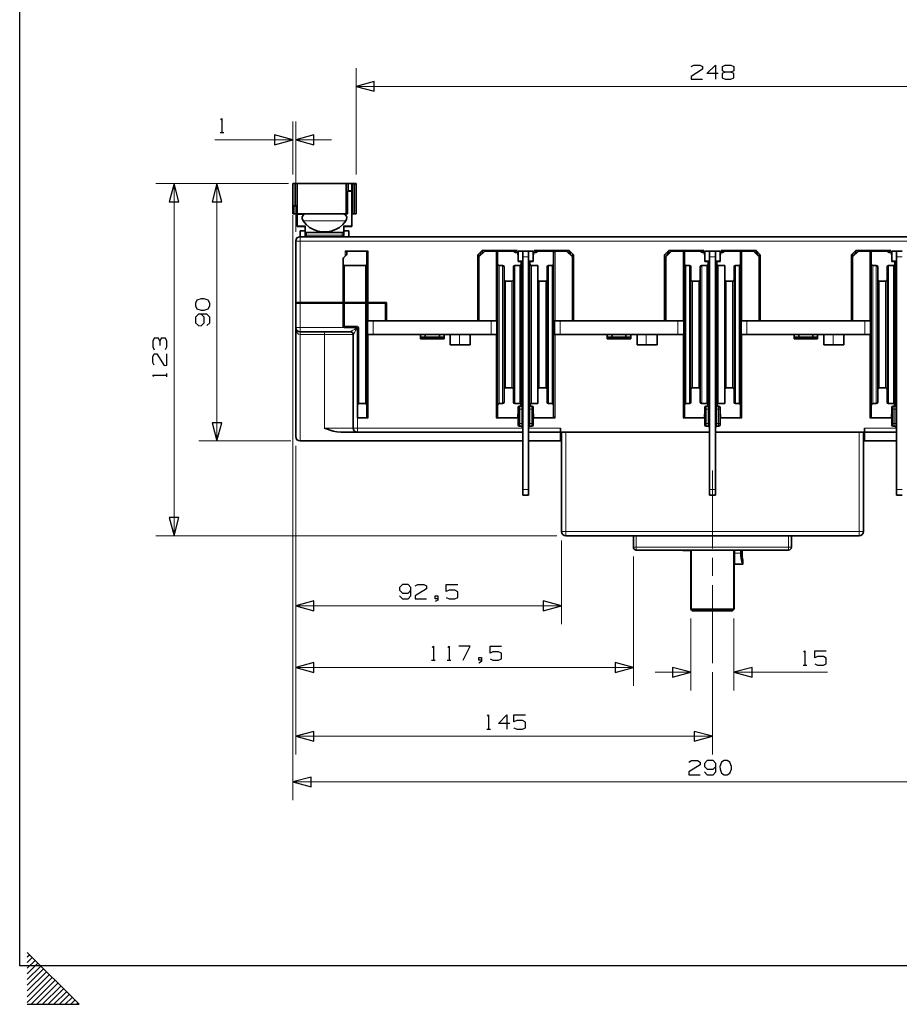
# Model space of a CAD drawing. Units: inches. Extents: x -4 to 1565, y 0 to 1213.
# Drawn here: x -4 to 430, y 0 to 486 of the extents above; entities that cross this region are included whole.
import ezdxf

# ---------------------------------------------------------------- set-up
doc = ezdxf.new("R2010")
doc.units = ezdxf.units.IN
doc.header["$MEASUREMENT"] = 0
doc.layers.add('Calque 1', color=7, linetype='Continuous')

msp = doc.modelspace()

# ---------------------------------------------------------------- linework, layer by layer
msp.add_lwpolyline([(-3.74, 1213.25), (1564.65, 1213.25), (1564.65, 18.98), (-3.74, 18.98)], close=True)
at = {"layer": 'Calque 1', "color": 7, "lineweight": 9}
for points in [[(162.12, 409.44), (162.12, 461.86)], [(162.12, 452.86), (513.61, 452.86)], [(130.94, 409.44), (130.94, 435.52)], [(132.35, 381.09), (132.35, 435.52)], [(130.94, 426.52), (92.46, 426.52)], [(132.35, 426.52), (150, 426.52)], [(128.75, 404.94), (63.38, 404.94)], [(72.38, 404.94), (72.38, 231.17)], [(128.75, 404.94), (84.53, 404.94)], [(93.53, 404.94), (93.53, 277.95)], [(132.15, 404.94), (132.15, 393.88)], [(133.05, 393.88), (133.05, 404.94)], [(133.25, 404.94), (133.25, 393.88)], [(159.79, 401.39), (159.79, 404.94)], [(160.06, 404.52), (159.99, 404.52)], [(160.7, 404.81), (160.7, 390.06)], [(161.41, 390.06), (161.41, 404.81)], [(159.99, 400.98), (157.87, 400.98)], [(131.65, 393.88), (131.65, 390.06)], [(130.94, 389.38), (130.94, 100.7)], [(136.45, 389.64), (133.06, 389.64)], [(133.06, 384.09), (137.03, 384.09)], [(157.04, 386.51), (155.25, 386.51), (153.06, 386.51), (150.57, 386.51), (147.9, 386.51), (145.16, 386.51), (142.48, 386.51), (139.99, 386.51), (137.8, 386.51), (136.02, 386.51)], [(156.02, 384.09), (159.99, 384.09)], [(137.03, 379.43), (137.24, 379.43), (137.74, 379.43)], [(137.74, 380.84), (137.74, 379.43)], [(137.74, 378.72), (137.74, 378.93), (137.74, 379.43)], [(137.74, 379.43), (155.31, 379.43)], [(155.31, 379.43), (155.31, 380.84)], [(155.31, 379.43), (155.82, 379.43), (156.02, 379.43)], [(155.31, 379.43), (155.31, 378.93), (155.31, 378.72)], [(134.48, 376.59), (133.42, 376.59), (132.64, 376.59), (132.35, 376.59)], [(134.48, 376.59), (134.48, 377.66), (134.48, 378.43), (134.48, 378.72)], [(134.48, 346.26), (134.48, 376.59)], [(134.48, 376.59), (541.25, 376.59)], [(156.8, 371.63), (156.8, 369.15)], [(168.14, 346.26), (168.14, 371.63)], [(222.85, 370.5), (222.85, 368.94)], [(223.56, 369.65), (223.56, 371.21)], [(231.21, 371.63), (231.21, 337.19)], [(235.46, 371.63), (235.46, 371.92)], [(240.07, 371.92), (240.07, 371.63)], [(241.49, 370.92), (241.49, 371.92)], [(249.99, 371.92), (249.99, 370.92)], [(251.41, 371.63), (251.41, 371.92)], [(256.02, 371.92), (256.02, 371.63)], [(260.27, 337.19), (260.27, 371.63)], [(267.92, 371.21), (267.92, 369.65)], [(268.63, 368.94), (268.63, 370.5)], [(314.98, 370.5), (314.98, 368.94)], [(315.69, 369.65), (315.69, 371.21)], [(323.34, 371.63), (323.34, 337.19)], [(327.59, 371.63), (327.59, 371.92)], [(332.2, 371.92), (332.2, 371.63)], [(333.61, 370.92), (333.61, 371.92)], [(342.12, 371.92), (342.12, 370.92)], [(343.54, 371.63), (343.54, 371.92)], [(348.14, 371.92), (348.14, 371.63)], [(352.39, 337.19), (352.39, 371.63)], [(360.05, 371.21), (360.05, 369.65)], [(360.76, 368.94), (360.76, 370.5)], [(407.1, 370.5), (407.1, 368.94)], [(407.81, 369.65), (407.81, 371.21)], [(415.46, 371.63), (415.46, 337.19)], [(419.72, 371.63), (419.72, 371.92)], [(424.32, 371.92), (424.32, 371.63)], [(425.74, 370.92), (425.74, 371.92)], [(156.45, 346.26), (156.45, 364.54)], [(166.73, 364.54), (166.73, 346.26)], [(232.63, 296.37), (232.63, 364.54)], [(234.4, 364.54), (234.4, 296.37)], [(240.42, 296.37), (240.42, 364.54)], [(241.98, 366.89), (244.32, 366.89)], [(242.91, 364.54), (242.91, 296.37)], [(244.12, 366.53), (244.12, 297.84)], [(247.16, 368.8), (244.32, 368.8)], [(249.5, 366.89), (247.16, 366.89)], [(247.37, 366.53), (247.37, 297.84)], [(248.58, 296.37), (248.58, 364.54)], [(257.08, 296.37), (257.08, 364.54)], [(258.85, 364.54), (258.85, 296.37)], [(324.76, 296.37), (324.76, 364.54)], [(326.53, 364.54), (326.53, 296.37)], [(332.55, 296.37), (332.55, 364.54)], [(334.11, 366.89), (336.45, 366.89)], [(335.03, 364.54), (335.03, 296.37)], [(336.24, 366.53), (336.24, 297.84)], [(339.28, 368.8), (336.45, 368.8)], [(341.62, 366.89), (339.28, 366.89)], [(339.49, 366.53), (339.49, 297.84)], [(340.7, 296.37), (340.7, 364.54)], [(349.21, 296.37), (349.21, 364.54)], [(350.98, 364.54), (350.98, 296.37)], [(416.88, 296.37), (416.88, 364.54)], [(418.65, 364.54), (418.65, 296.37)], [(424.68, 296.37), (424.68, 364.54)], [(426.24, 366.89), (428.58, 366.89)], [(427.16, 364.54), (427.16, 296.37)], [(428.37, 366.53), (428.37, 297.84)], [(431.41, 368.8), (428.58, 368.8)], [(235.82, 304.17), (235.82, 356.75)], [(239.01, 356.75), (239.01, 304.17)], [(252.47, 304.17), (252.47, 356.75)], [(255.66, 356.75), (255.66, 304.17)], [(327.94, 304.17), (327.94, 356.75)], [(331.13, 356.75), (331.13, 304.17)], [(344.6, 304.17), (344.6, 356.75)], [(347.79, 356.75), (347.79, 304.17)], [(420.07, 304.17), (420.07, 356.75)], [(423.26, 356.75), (423.26, 304.17)], [(134.48, 345.98), (134.48, 333.93)], [(156.45, 345.98), (156.45, 334.64)], [(166.73, 296.37), (166.73, 345.98)], [(167.79, 346.26), (167.79, 345.98)], [(168.14, 345.98), (168.14, 337.19)], [(175.8, 345.98), (175.8, 346.26)], [(176.5, 346.26), (176.5, 345.98)], [(170.62, 330.39), (170.62, 337.19)], [(228.73, 330.39), (228.73, 337.19)], [(262.75, 330.39), (262.75, 337.19)], [(320.86, 330.39), (320.86, 337.19)], [(354.87, 330.39), (354.87, 337.19)], [(412.98, 330.39), (412.98, 337.19)], [(134.48, 330.39), (133.67, 330.66), (132.98, 331.42), (132.52, 332.58), (132.35, 333.93)], [(132.35, 333.93), (132.64, 333.93), (133.42, 333.93), (134.48, 333.93)], [(134.48, 333.93), (156.45, 333.93)], [(134.48, 331.8), (134.48, 332.09), (134.48, 332.87), (134.48, 333.93)], [(134.48, 330.39), (134.48, 331.39), (134.48, 331.8)], [(134.48, 330.39), (134.48, 277.95)], [(146.53, 330.39), (134.48, 330.39)], [(146.53, 330.39), (146.53, 331.39), (146.53, 331.8)], [(146.53, 330.39), (146.53, 284.33)], [(160.7, 330.39), (160.35, 330.39), (159.3, 330.39), (157.61, 330.39), (155.37, 330.39), (152.68, 330.39), (149.68, 330.39), (146.53, 330.39)], [(155.74, 334.64), (155.95, 334.64), (156.45, 334.64)], [(156.45, 333.93), (156.45, 334.14), (156.45, 334.64)], [(156.45, 334.64), (162.12, 334.64)], [(159.28, 331.8), (159.53, 331.95), (160.23, 332.37), (161.29, 333.01), (162.56, 333.77)], [(162.67, 333.67), (161.9, 332.39), (161.27, 331.33), (160.85, 330.63), (160.7, 330.39)], [(162.12, 333.93), (162.12, 334.14), (162.12, 334.64)], [(162.83, 333.22), (163.04, 333.22), (163.54, 333.22)], [(163.54, 333.22), (163.54, 296.37)], [(168.14, 330.39), (168.14, 289.29)], [(213.1, 325.43), (213.1, 330.39)], [(231.21, 330.39), (231.21, 289.29)], [(260.27, 289.29), (260.27, 330.39)], [(305.23, 325.43), (305.23, 330.39)], [(323.34, 330.39), (323.34, 289.29)], [(352.39, 289.29), (352.39, 330.39)], [(397.36, 325.43), (397.36, 330.39)], [(415.46, 330.39), (415.46, 289.29)], [(244.12, 297.84), (243.61, 297.84)], [(243.61, 297.22), (244.11, 297.22)], [(244.12, 297.84), (244.11, 297.22)], [(244.11, 297.22), (244.27, 297.2), (244.32, 297.16)], [(244.11, 297.22), (244.11, 295.31)], [(244.12, 297.84), (244.27, 297.84), (244.32, 297.84)], [(247.37, 297.84), (247.21, 297.84), (247.16, 297.84)], [(247.37, 297.22), (247.21, 297.2), (247.16, 297.16)], [(247.37, 297.84), (247.37, 297.22)], [(247.37, 297.84), (247.87, 297.84)], [(247.37, 297.22), (247.37, 295.31)], [(247.87, 297.22), (247.37, 297.22)], [(336.24, 297.84), (335.74, 297.84)], [(335.74, 297.22), (336.24, 297.22)], [(336.24, 297.84), (336.4, 297.84), (336.45, 297.84)], [(336.24, 297.84), (336.24, 297.22)], [(336.24, 297.22), (336.4, 297.2), (336.45, 297.16)], [(336.24, 297.22), (336.24, 295.31)], [(339.49, 297.84), (339.34, 297.84), (339.28, 297.84)], [(339.49, 297.22), (339.34, 297.2), (339.28, 297.16)], [(339.49, 297.84), (339.49, 297.22)], [(339.49, 297.84), (339.99, 297.84)], [(339.49, 297.22), (339.49, 295.31)], [(339.99, 297.22), (339.49, 297.22)], [(428.37, 297.84), (427.87, 297.84)], [(427.87, 297.22), (428.37, 297.22)], [(428.37, 297.84), (428.52, 297.84), (428.58, 297.84)], [(428.37, 297.84), (428.37, 297.22)], [(428.37, 297.22), (428.52, 297.2), (428.58, 297.16)], [(428.37, 297.22), (428.37, 295.31)], [(241.98, 293.68), (242.19, 293.68), (242.69, 293.68)], [(242.69, 293.68), (242.69, 294.69), (242.69, 295.1)], [(242.69, 286.6), (242.69, 293.68)], [(242.69, 293.68), (243.61, 293.68)], [(243.61, 295.1), (243.61, 294.69), (243.61, 293.68)], [(243.61, 293.68), (244.12, 293.68), (244.32, 293.68)], [(243.61, 293.68), (243.61, 286.6)], [(247.87, 293.68), (247.37, 293.68), (247.16, 293.68)], [(247.87, 295.1), (247.87, 294.69), (247.87, 293.68)], [(247.87, 293.68), (247.87, 286.6)], [(248.79, 293.68), (247.87, 293.68)], [(248.79, 293.68), (248.79, 294.69), (248.79, 295.1)], [(249.5, 293.68), (249.29, 293.68), (248.79, 293.68)], [(248.79, 286.6), (248.79, 293.68)], [(334.11, 293.68), (334.32, 293.68), (334.82, 293.68)], [(334.82, 293.68), (334.82, 294.69), (334.82, 295.1)], [(334.82, 286.6), (334.82, 293.68)], [(334.82, 293.68), (335.74, 293.68)], [(335.74, 295.1), (335.74, 294.69), (335.74, 293.68)], [(335.74, 293.68), (336.24, 293.68), (336.45, 293.68)], [(335.74, 293.68), (335.74, 286.6)], [(339.99, 293.68), (339.49, 293.68), (339.28, 293.68)], [(339.99, 295.1), (339.99, 294.69), (339.99, 293.68)], [(339.99, 293.68), (339.99, 286.6)], [(340.91, 293.68), (339.99, 293.68)], [(340.91, 293.68), (340.91, 294.69), (340.91, 295.1)], [(341.62, 293.68), (341.42, 293.68), (340.91, 293.68)], [(340.91, 286.6), (340.91, 293.68)], [(426.24, 293.68), (426.44, 293.68), (426.94, 293.68)], [(426.94, 293.68), (426.94, 294.69), (426.94, 295.1)], [(426.94, 286.6), (426.94, 293.68)], [(426.94, 293.68), (427.87, 293.68)], [(427.87, 295.1), (427.87, 294.69), (427.87, 293.68)], [(427.87, 293.68), (428.37, 293.68), (428.58, 293.68)], [(427.87, 293.68), (427.87, 286.6)], [(162.83, 289.29), (162.83, 284.33)], [(146.53, 284.33), (149.68, 284.33), (152.68, 284.33), (155.37, 284.33), (157.61, 284.33), (159.3, 284.33), (160.35, 284.33), (160.7, 284.33)], [(160.7, 284.33), (160.99, 284.33), (161.76, 284.33), (162.83, 284.33)], [(162.83, 282.2), (162.83, 282.48), (162.83, 283.26), (162.83, 284.33)], [(162.83, 284.33), (244.32, 284.33)], [(241.98, 286.6), (242.19, 286.6), (242.69, 286.6)], [(242.69, 285.18), (242.69, 285.59), (242.69, 286.6)], [(243.61, 286.6), (242.69, 286.6)], [(243.61, 286.6), (244.12, 286.6), (244.32, 286.6)], [(243.61, 286.6), (243.61, 285.59), (243.61, 285.18)], [(247.87, 286.6), (247.37, 286.6), (247.16, 286.6)], [(247.16, 284.33), (262.89, 284.33)], [(247.87, 286.6), (247.87, 285.59), (247.87, 285.18)], [(247.87, 286.6), (248.79, 286.6)], [(249.5, 286.6), (249.29, 286.6), (248.79, 286.6)], [(248.79, 285.18), (248.79, 285.59), (248.79, 286.6)], [(265.58, 233.3), (265.58, 282.2)], [(334.11, 286.6), (334.32, 286.6), (334.82, 286.6)], [(334.82, 285.18), (334.82, 285.59), (334.82, 286.6)], [(335.74, 286.6), (334.82, 286.6)], [(335.74, 286.6), (336.24, 286.6), (336.45, 286.6)], [(335.74, 286.6), (335.74, 285.59), (335.74, 285.18)], [(339.99, 286.6), (339.49, 286.6), (339.28, 286.6)], [(339.99, 286.6), (339.99, 285.59), (339.99, 285.18)], [(339.99, 286.6), (340.91, 286.6)], [(341.62, 286.6), (341.42, 286.6), (340.91, 286.6)], [(340.91, 285.18), (340.91, 285.59), (340.91, 286.6)], [(410.15, 282.2), (410.15, 233.3)], [(412.84, 284.33), (428.58, 284.33)], [(426.24, 286.6), (426.44, 286.6), (426.94, 286.6)], [(426.94, 285.18), (426.94, 285.59), (426.94, 286.6)], [(427.87, 286.6), (426.94, 286.6)], [(427.87, 286.6), (428.37, 286.6), (428.58, 286.6)], [(427.87, 286.6), (427.87, 285.59), (427.87, 285.18)], [(129.98, 277.95), (84.53, 277.95)], [(132.35, 275.57), (132.35, 157.19)], [(132.35, 275.57), (132.35, 123.26)], [(132.35, 275.57), (132.35, 187.59)], [(337.87, 263.35), (337.87, 254.35), (337.87, 245.35), (337.87, 224.85)], [(247.16, 254), (244.32, 254)], [(339.28, 254), (336.45, 254)], [(431.41, 254), (428.58, 254)], [(265.58, 233.3), (264.52, 233.3), (263.74, 233.3), (263.46, 233.3)], [(265.58, 233.3), (410.15, 233.3)], [(265.58, 233.3), (265.58, 232.24), (265.58, 231.46), (265.58, 231.17)], [(412.28, 233.3), (411.99, 233.3), (411.21, 233.3), (410.15, 233.3)], [(410.15, 233.3), (410.15, 232.24), (410.15, 231.46), (410.15, 231.17)], [(261.08, 231.17), (63.38, 231.17)], [(263.46, 228.8), (263.46, 187.59)], [(300.31, 231.17), (300.31, 225.51)], [(375.42, 225.51), (375.42, 231.17)], [(300.31, 225.51), (299.31, 225.51), (298.89, 225.51)], [(300.31, 225.51), (375.42, 225.51)], [(300.31, 225.51), (300.31, 224.5), (300.31, 224.09)], [(323.53, 224.09), (323.53, 223.95)], [(348.85, 224.09), (348.85, 222.53)], [(376.84, 225.51), (376.43, 225.51), (375.42, 225.51)], [(375.42, 225.51), (375.42, 224.5), (375.42, 224.09)], [(298.89, 221.01), (298.89, 157.19)], [(337.87, 220.35), (337.87, 211.35)], [(348.5, 222.53), (348.6, 222.53), (348.85, 222.53)], [(348.85, 222.53), (351.85, 222.53)], [(348.85, 222.53), (348.85, 220.47), (348.85, 218.72), (348.85, 217.55), (348.85, 217.14)], [(337.87, 206.85), (337.87, 186.36), (337.87, 177.36), (337.87, 168.36)], [(132.35, 196.59), (263.46, 196.59)], [(327.24, 190.39), (327.24, 154.83)], [(348.43, 190.39), (348.43, 154.83)], [(132.35, 166.19), (298.89, 166.19)], [(327.24, 163.83), (309.6, 163.83)], [(337.87, 163.86), (337.87, 123.26)], [(348.43, 163.83), (394.6, 163.83)], [(132.35, 132.26), (337.87, 132.26)], [(130.94, 109.7), (542.47, 109.7)]]:
    msp.add_lwpolyline(points, dxfattribs=at)
at = {"layer": 'Calque 1', "color": 7, "lineweight": 25}
for points in [[(327.42, 462.71), (328.75, 463.37), (331.61, 463.37), (333.01, 462.71), (333.01, 461.31), (327.35, 457.79), (327.42, 456.39), (333.01, 456.39)], [(340.7, 459.18), (335.11, 459.18), (339.3, 463.37), (339.3, 456.39)], [(344.12, 459.92), (342.8, 460.58), (342.8, 462.71), (344.12, 463.37), (346.99, 463.37), (348.38, 462.71), (348.38, 460.58), (346.99, 459.92), (344.12, 459.92), (342.73, 459.18), (342.73, 457.12), (344.12, 456.39), (346.99, 456.39), (348.38, 457.05), (348.38, 459.18), (346.99, 459.92)], [(171.12, 455.27), (162.12, 452.86)], [(162.12, 452.86), (171.12, 450.45)], [(171.12, 450.45), (171.12, 455.27)], [(95.4, 436.44), (95.98, 437.03), (95.98, 430.05)], [(95.1, 430.05), (96.87, 430.05)], [(121.94, 428.93), (121.94, 424.11)], [(130.94, 426.52), (121.94, 428.93)], [(141.35, 428.93), (132.35, 426.52)], [(141.35, 424.11), (141.35, 428.93)], [(121.94, 424.11), (130.94, 426.52)], [(132.35, 426.52), (141.35, 424.11)], [(72.38, 404.94), (69.96, 395.94)], [(74.79, 395.94), (72.38, 404.94)], [(93.53, 404.94), (91.12, 395.94)], [(95.94, 395.94), (93.53, 404.94)], [(69.96, 395.94), (74.79, 395.94)], [(91.12, 395.94), (95.94, 395.94)], [(90, 345.99), (89.27, 347.38), (87.21, 348.12), (85.81, 348.12), (83.68, 347.38), (83.02, 345.99), (83.02, 344.59), (83.68, 343.19), (85.81, 342.46), (87.21, 342.53), (89.27, 343.19), (90, 344.59), (90, 345.99)], [(88.61, 334.84), (90, 336.17), (90, 339.03), (88.61, 340.43), (84.42, 340.43), (83.02, 339.03), (83.02, 336.17), (84.42, 334.84), (85.81, 334.77), (87.21, 336.17), (87.21, 339.03), (85.81, 340.43)], [(65.32, 327.18), (64.66, 328.58), (62.53, 328.58), (61.87, 327.18), (61.87, 324.31), (62.53, 322.92)], [(68.19, 322.99), (68.85, 324.31), (68.85, 327.18), (68.19, 328.58), (66.06, 328.58), (65.32, 327.18), (65.32, 325.05)], [(62.53, 315.3), (61.87, 316.62), (61.87, 319.49), (62.53, 320.89), (63.92, 320.89), (67.45, 315.23), (68.85, 315.3), (68.85, 320.89)], [(68.85, 309.52), (68.85, 311.29)], [(62.45, 309.82), (61.87, 310.41), (68.85, 310.41)], [(91.12, 286.95), (93.53, 277.95)], [(95.94, 286.95), (91.12, 286.95)], [(93.53, 277.95), (95.94, 286.95)], [(69.96, 240.17), (72.38, 231.17)], [(74.79, 240.17), (69.96, 240.17)], [(72.38, 231.17), (74.79, 240.17)], [(183.62, 201.52), (184.94, 200.12), (187.81, 200.12), (189.2, 201.52), (189.2, 205.71), (187.81, 207.11), (184.94, 207.11), (183.62, 205.71), (183.54, 204.31), (184.94, 202.92), (187.81, 202.92), (189.2, 204.31)], [(191.31, 206.44), (192.63, 207.11), (195.5, 207.11), (196.89, 206.44), (196.89, 205.05), (191.23, 201.52), (191.31, 200.12), (196.89, 200.12)], [(206.61, 200.78), (208, 200.12), (210.87, 200.12), (212.27, 200.78), (212.27, 203.58), (210.87, 204.31), (208, 204.31), (206.61, 203.65), (206.61, 207.11), (212.27, 207.11)], [(202.45, 200.12), (201.05, 200.12), (201.05, 201.52), (202.45, 201.52), (202.45, 199.46), (201.05, 198.73)], [(141.35, 199.01), (132.35, 196.59)], [(132.35, 196.59), (141.35, 194.18)], [(141.35, 194.18), (141.35, 199.01)], [(254.46, 199.01), (254.46, 194.18)], [(263.46, 196.59), (254.46, 199.01)], [(254.46, 194.18), (263.46, 196.59)], [(199.69, 176.11), (200.28, 176.7), (200.28, 169.72)], [(207.38, 176.11), (207.97, 176.7), (207.97, 169.72)], [(214.92, 169.72), (218.45, 176.7), (212.87, 176.7)], [(228.17, 170.38), (229.56, 169.72), (232.43, 169.72), (233.83, 170.38), (233.83, 173.17), (232.43, 173.91), (229.56, 173.91), (228.17, 173.25), (228.17, 176.7), (233.83, 176.7)], [(224.01, 169.72), (222.61, 169.72), (222.61, 171.12), (224.01, 171.12), (224.01, 169.06), (222.61, 168.32)], [(382.87, 173.75), (383.46, 174.34), (383.46, 167.36)], [(388.28, 168.02), (389.68, 167.36), (392.54, 167.36), (393.94, 168.02), (393.94, 170.81), (392.54, 171.55), (389.68, 171.55), (388.28, 170.88), (388.28, 174.34), (393.94, 174.34)], [(141.35, 168.6), (132.35, 166.19)], [(132.35, 166.19), (141.35, 163.78)], [(141.35, 163.78), (141.35, 168.6)], [(199.4, 169.72), (201.17, 169.72)], [(207.09, 169.72), (208.85, 169.72)], [(289.89, 168.6), (289.89, 163.78)], [(298.89, 166.19), (289.89, 168.6)], [(289.89, 163.78), (298.89, 166.19)], [(318.24, 166.24), (318.24, 161.42)], [(327.24, 163.83), (318.24, 166.24)], [(357.43, 166.24), (348.43, 163.83)], [(357.43, 161.42), (357.43, 166.24)], [(382.58, 167.36), (384.34, 167.36)], [(318.24, 161.42), (327.24, 163.83)], [(348.43, 163.83), (357.43, 161.42)], [(226.87, 142.18), (227.46, 142.77), (227.46, 135.79)], [(237.94, 138.58), (232.35, 138.58), (236.54, 142.77), (236.54, 135.79)], [(239.97, 136.45), (241.37, 135.79), (244.23, 135.79), (245.63, 136.45), (245.63, 139.24), (244.23, 139.98), (241.37, 139.98), (239.97, 139.31), (239.97, 142.77), (245.63, 142.77)], [(141.35, 134.67), (132.35, 132.26)], [(132.35, 132.26), (141.35, 129.85)], [(141.35, 129.85), (141.35, 134.67)], [(226.58, 135.79), (228.34, 135.79)], [(328.87, 134.67), (328.87, 129.85)], [(337.87, 132.26), (328.87, 134.67)], [(328.87, 129.85), (337.87, 132.26)], [(326.26, 119.54), (327.58, 120.21), (330.45, 120.21), (331.85, 119.54), (331.85, 118.15), (326.19, 114.62), (326.26, 113.22), (331.85, 113.22)], [(333.95, 114.62), (335.27, 113.22), (338.14, 113.22), (339.53, 114.62), (339.53, 118.81), (338.14, 120.21), (335.27, 120.21), (333.95, 118.81), (333.87, 117.41), (335.27, 116.02), (338.14, 116.02), (339.53, 117.41)], [(345.09, 113.22), (346.49, 113.96), (347.22, 116.02), (347.22, 117.41), (346.49, 119.54), (345.09, 120.21), (343.69, 120.21), (342.3, 119.54), (341.56, 117.41), (341.64, 116.02), (342.3, 113.96), (343.69, 113.22), (345.09, 113.22)], [(139.94, 112.11), (130.94, 109.7)], [(139.94, 107.29), (139.94, 112.11)], [(130.94, 109.7), (139.94, 107.29)], [(25.51, 0), (0, 25.51)], [(0, 23.4), (1.06, 24.45)], [(0, 20.59), (2.46, 23.05)], [(0, 17.79), (3.86, 21.65)], [(0, 14.98), (5.27, 20.24)], [(0, 12.18), (6.67, 18.84)], [(0, 9.37), (8.07, 17.44)], [(0, 6.57), (9.48, 16.04)], [(0, 3.76), (10.88, 14.63)], [(0, 0.96), (12.28, 13.23)], [(1.85, 0), (13.69, 11.83)], [(4.66, 0), (15.09, 10.42)], [(7.46, 0), (16.49, 9.02)], [(10.27, 0), (17.9, 7.62)], [(13.08, 0), (19.3, 6.21)], [(0, 0), (25.51, 0)], [(8.5, 0), (22.68, 0)], [(15.89, 0), (20.7, 4.81)], [(18.69, 0), (22.1, 3.41)], [(21.5, 0), (23.51, 2)], [(24.31, 0), (24.91, 0.6)]]:
    msp.add_lwpolyline(points, dxfattribs=at)
at = {"layer": 'Calque 1', "color": 7, "lineweight": 35}
for points in [[(130.94, 404.94), (130.94, 393.88)], [(132.15, 404.94), (131.59, 404.94), (130.94, 404.94)], [(132.15, 404.94), (132.15, 404.94)], [(133.05, 404.94), (132.15, 404.94)], [(132.15, 404.94), (132.15, 393.88)], [(133.05, 404.94), (133.11, 404.94), (133.25, 404.94)], [(133.25, 404.94), (135.71, 404.94), (138.51, 404.94), (141.57, 404.94), (144.78, 404.94), (148.05, 404.94), (151.27, 404.94), (154.34, 404.94), (157.16, 404.94)], [(157.16, 404.94), (158.3, 404.94)], [(157.16, 404.94), (157.16, 390.06)], [(158.3, 404.94), (159.07, 404.94), (159.79, 404.94)], [(158.3, 401.39), (158.3, 404.94)], [(159.79, 404.94), (159.94, 404.94), (159.99, 404.94)], [(159.99, 404.94), (162.11, 404.94)], [(159.99, 404.94), (159.99, 401.39)], [(159.99, 404.23), (160.06, 404.52)], [(160.7, 404.81), (160.49, 404.8), (160.3, 404.75), (160.15, 404.66), (160.06, 404.52)], [(161.41, 404.81), (160.7, 404.81)], [(162.11, 404.94), (162.03, 404.92), (161.9, 404.88), (161.7, 404.84), (161.47, 404.81), (161.41, 404.81)], [(162.11, 404.94), (162.12, 404.94), (162.12, 404.94)], [(162.12, 404.94), (162.12, 390.06)], [(157.87, 401.39), (158.3, 401.39)], [(157.87, 401.39), (157.87, 390.06)], [(159.79, 401.39), (159.07, 401.39), (158.3, 401.39)], [(159.99, 401.39), (159.94, 401.39), (159.79, 401.39)], [(159.99, 401.39), (159.99, 401.29), (159.99, 400.98)], [(159.99, 400.98), (159.99, 384.09)], [(130.94, 390.06), (130.94, 393.88)], [(130.94, 393.88), (131.15, 393.88), (131.65, 393.88)], [(133.06, 393.88), (131.65, 393.88)], [(133.06, 390.06), (133.06, 393.88)], [(133.25, 393.88), (133.15, 393.88), (133.06, 393.88)], [(131.65, 390.06), (131.15, 390.06), (130.94, 390.06)], [(131.65, 390.06), (133.06, 390.06)], [(132.91, 390.06), (133.02, 390.04), (133.06, 390), (133.06, 389.99)], [(157.16, 390.06), (154.31, 390.06), (151.2, 390.06), (147.95, 390.06), (144.65, 390.06), (141.41, 390.06), (138.33, 390.06), (135.52, 390.06), (133.06, 390.06)], [(133.06, 389.64), (133.06, 389.85), (133.06, 389.99)], [(133.06, 389.64), (133.06, 384.09)], [(136.02, 386.51), (135.52, 387.74), (135.6, 388.59), (135.97, 389.24), (136.45, 389.64)], [(154.97, 390.06), (155.48, 390.03), (156.29, 389.81), (156.89, 389.43), (157.3, 388.94), (157.53, 388.31), (157.45, 387.34), (157.04, 386.51)], [(157.87, 390.06), (157.16, 390.06)], [(160.15, 390.06), (160.04, 390.04), (159.99, 390), (159.99, 389.99)], [(160.7, 390.06), (160.4, 390.06), (160.15, 390.06)], [(160.7, 390.06), (161.41, 390.06)], [(162.12, 390.06), (161.91, 390.06), (161.41, 390.06)], [(133.06, 383.68), (133.06, 383.79), (133.06, 384.09)], [(157.04, 386.51), (155.61, 384.78), (153.9, 383.33), (151.96, 382.2), (149.86, 381.43), (147.65, 381.04), (145.41, 381.04), (143.2, 381.43), (141.09, 382.2), (139.16, 383.33), (137.45, 384.78), (136.02, 386.51)], [(137.03, 380.84), (137.03, 384.09)], [(156.02, 384.09), (156.02, 380.84)], [(159.99, 384.09), (159.99, 383.79), (159.99, 383.68)], [(137.03, 383.68), (133.06, 383.68)], [(134.48, 381.55), (134.77, 381.55), (135.64, 381.55), (137.03, 381.55)], [(134.48, 381.55), (134.48, 378.72)], [(156.02, 380.84), (137.03, 380.84)], [(137.03, 379.43), (137.03, 380.84)], [(159.99, 383.68), (156.02, 383.68)], [(156.02, 381.55), (157.42, 381.55), (158.28, 381.55), (158.58, 381.55)], [(156.02, 380.84), (156.02, 379.43)], [(158.58, 378.72), (158.58, 381.55)], [(132.35, 376.59), (132.35, 346.26)], [(137.74, 378.72), (134.48, 378.72)], [(155.31, 378.72), (137.74, 378.72)], [(520.42, 378.72), (155.32, 378.72)], [(157.31, 369.65), (155.95, 368.3)], [(157.51, 370.92), (157.31, 371.42), (156.8, 371.63)], [(168.14, 371.63), (156.8, 371.63)], [(157.31, 369.65), (157.51, 370.15)], [(157.51, 370.15), (157.51, 370.92)], [(168.14, 371.63), (167.64, 371.42), (167.43, 370.92)], [(167.43, 365.25), (167.43, 370.92)], [(222.14, 369.79), (224.27, 371.92)], [(222.14, 337.19), (222.14, 369.79)], [(222.71, 368.8), (225.54, 371.63)], [(224.27, 371.92), (224.27, 370.36)], [(241.49, 371.92), (224.27, 371.92)], [(225.54, 371.63), (231.21, 371.63)], [(231.92, 370.92), (231.71, 371.42), (231.21, 371.63)], [(240.07, 371.63), (231.21, 371.63)], [(231.92, 370.92), (231.92, 365.25)], [(234.76, 371.92), (234.76, 371.63)], [(240.07, 371.63), (240.28, 371.13), (240.78, 370.92)], [(240.78, 371.92), (240.78, 370.92)], [(240.78, 370.92), (241.84, 370.92)], [(241.84, 370.15), (241.84, 370.92)], [(241.84, 370.15), (242.05, 369.65)], [(241.98, 366.89), (241.98, 371.64)], [(241.98, 371.64), (244.32, 371.64)], [(244.32, 368.8), (244.32, 370.22), (244.32, 371.26), (244.32, 371.64)], [(247.16, 371.64), (244.32, 371.64)], [(249.5, 371.64), (247.16, 371.64)], [(247.16, 368.8), (247.16, 370.22), (247.16, 371.26), (247.16, 371.64)], [(249.43, 369.65), (249.64, 370.15)], [(249.5, 366.89), (249.5, 371.64)], [(249.64, 370.92), (250.7, 370.92)], [(249.64, 370.92), (249.64, 370.15)], [(267.21, 371.92), (249.99, 371.92)], [(250.7, 370.92), (250.7, 371.92)], [(250.7, 370.92), (251.2, 371.13), (251.41, 371.63)], [(260.27, 371.63), (251.41, 371.63)], [(256.73, 371.63), (256.73, 371.92)], [(260.27, 371.63), (259.77, 371.42), (259.56, 370.92)], [(259.56, 365.25), (259.56, 370.92)], [(260.27, 371.63), (265.94, 371.63)], [(265.94, 371.63), (268.77, 368.8)], [(267.21, 370.36), (267.21, 371.92)], [(267.21, 371.92), (269.34, 369.79)], [(269.34, 369.79), (269.34, 337.19)], [(314.27, 369.79), (316.39, 371.92)], [(314.27, 337.19), (314.27, 369.79)], [(314.83, 368.8), (317.67, 371.63)], [(316.39, 371.92), (316.39, 370.36)], [(333.61, 371.92), (316.39, 371.92)], [(317.67, 371.63), (323.34, 371.63)], [(324.05, 370.92), (323.84, 371.42), (323.34, 371.63)], [(332.2, 371.63), (323.34, 371.63)], [(324.05, 370.92), (324.05, 365.25)], [(326.88, 371.92), (326.88, 371.63)], [(332.2, 371.63), (332.4, 371.13), (332.91, 370.92)], [(332.91, 371.92), (332.91, 370.92)], [(332.91, 370.92), (333.97, 370.92)], [(333.97, 370.15), (333.97, 370.92)], [(333.97, 370.15), (334.18, 369.65)], [(334.11, 366.89), (334.11, 371.64)], [(334.11, 371.64), (336.45, 371.64)], [(336.45, 368.8), (336.45, 370.22), (336.45, 371.26), (336.45, 371.64)], [(339.28, 371.64), (336.45, 371.64)], [(341.62, 371.64), (339.28, 371.64)], [(339.28, 368.8), (339.28, 370.22), (339.28, 371.26), (339.28, 371.64)], [(341.56, 369.65), (341.76, 370.15)], [(341.62, 366.89), (341.62, 371.64)], [(341.76, 370.92), (342.83, 370.92)], [(341.76, 370.92), (341.76, 370.15)], [(359.34, 371.92), (342.12, 371.92)], [(342.83, 370.92), (342.83, 371.92)], [(342.83, 370.92), (343.33, 371.13), (343.54, 371.63)], [(352.39, 371.63), (343.54, 371.63)], [(348.85, 371.63), (348.85, 371.92)], [(352.39, 371.63), (351.89, 371.42), (351.69, 370.92)], [(351.69, 365.25), (351.69, 370.92)], [(352.39, 371.63), (358.06, 371.63)], [(358.06, 371.63), (360.9, 368.8)], [(359.34, 370.36), (359.34, 371.92)], [(359.34, 371.92), (361.46, 369.79)], [(361.46, 369.79), (361.46, 337.19)], [(406.39, 369.79), (408.52, 371.92)], [(406.39, 337.19), (406.39, 369.79)], [(406.96, 368.8), (409.8, 371.63)], [(408.52, 371.92), (408.52, 370.36)], [(425.74, 371.92), (408.52, 371.92)], [(409.8, 371.63), (415.46, 371.63)], [(416.17, 370.92), (415.97, 371.42), (415.46, 371.63)], [(424.32, 371.63), (415.46, 371.63)], [(416.17, 370.92), (416.17, 365.25)], [(419.01, 371.92), (419.01, 371.63)], [(424.32, 371.63), (424.53, 371.13), (425.03, 370.92)], [(425.03, 371.92), (425.03, 370.92)], [(425.03, 370.92), (426.1, 370.92)], [(426.1, 370.15), (426.1, 370.92)], [(426.1, 370.15), (426.3, 369.65)], [(426.24, 366.89), (426.24, 371.64)], [(426.24, 371.64), (428.58, 371.64)], [(428.58, 368.8), (428.58, 370.22), (428.58, 371.26), (428.58, 371.64)], [(431.41, 371.64), (428.58, 371.64)], [(155.74, 367.79), (155.95, 368.3)], [(155.74, 365.25), (155.74, 367.79)], [(155.74, 365.25), (155.74, 346.26)], [(156.45, 364.54), (155.95, 364.75), (155.74, 365.25)], [(166.73, 364.54), (156.45, 364.54)], [(167.43, 365.25), (167.23, 364.75), (166.73, 364.54)], [(167.43, 346.26), (167.43, 365.25)], [(222.71, 337.19), (222.71, 368.8)], [(232.63, 364.54), (232.13, 364.75), (231.92, 365.25)], [(231.92, 365.25), (231.92, 295.66)], [(232.63, 364.54), (234.4, 364.54)], [(235.11, 363.84), (234.9, 364.34), (234.4, 364.54)], [(240.42, 364.54), (239.92, 364.34), (239.72, 363.84)], [(240.42, 364.54), (242.91, 364.54)], [(241.98, 366.53), (241.98, 366.64), (241.98, 366.89)], [(241.98, 366.53), (244.32, 366.53)], [(243.61, 365.25), (243.41, 364.75), (242.91, 364.54)], [(243.61, 365.25), (243.61, 366.53)], [(243.61, 295.66), (243.61, 365.25)], [(244.32, 254), (244.32, 368.8)], [(247.16, 254), (247.16, 368.8)], [(247.16, 366.53), (249.5, 366.53)], [(247.87, 366.53), (247.87, 365.25)], [(248.58, 364.54), (248.07, 364.75), (247.87, 365.25)], [(247.87, 365.25), (247.87, 295.66)], [(248.58, 364.54), (251.76, 364.54)], [(249.5, 366.53), (249.5, 366.64), (249.5, 366.89)], [(251.76, 364.54), (251.76, 357.46)], [(257.08, 364.54), (256.58, 364.34), (256.37, 363.84)], [(257.08, 364.54), (258.85, 364.54)], [(259.56, 365.25), (259.35, 364.75), (258.85, 364.54)], [(259.56, 295.66), (259.56, 365.25)], [(268.77, 337.19), (268.77, 368.8)], [(314.83, 337.19), (314.83, 368.8)], [(324.76, 364.54), (324.25, 364.75), (324.05, 365.25)], [(324.05, 365.25), (324.05, 295.66)], [(324.76, 364.54), (326.53, 364.54)], [(327.24, 363.84), (327.03, 364.34), (326.53, 364.54)], [(332.55, 364.54), (332.05, 364.34), (331.84, 363.84)], [(332.55, 364.54), (335.03, 364.54)], [(334.11, 366.53), (334.11, 366.64), (334.11, 366.89)], [(334.11, 366.53), (336.45, 366.53)], [(335.74, 365.25), (335.53, 364.75), (335.03, 364.54)], [(335.74, 365.25), (335.74, 366.53)], [(335.74, 295.66), (335.74, 365.25)], [(336.45, 254), (336.45, 368.8)], [(339.28, 254), (339.28, 368.8)], [(339.28, 366.53), (341.62, 366.53)], [(339.99, 366.53), (339.99, 365.25)], [(340.7, 364.54), (340.2, 364.75), (339.99, 365.25)], [(339.99, 365.25), (339.99, 295.66)], [(340.7, 364.54), (343.89, 364.54)], [(341.62, 366.53), (341.62, 366.64), (341.62, 366.89)], [(343.89, 364.54), (343.89, 357.46)], [(349.21, 364.54), (348.7, 364.34), (348.5, 363.84)], [(349.21, 364.54), (350.98, 364.54)], [(351.69, 365.25), (351.48, 364.75), (350.98, 364.54)], [(351.69, 295.66), (351.69, 365.25)], [(360.9, 337.19), (360.9, 368.8)], [(406.96, 337.19), (406.96, 368.8)], [(416.88, 364.54), (416.38, 364.75), (416.17, 365.25)], [(416.17, 365.25), (416.17, 295.66)], [(416.88, 364.54), (418.65, 364.54)], [(419.36, 363.84), (419.15, 364.34), (418.65, 364.54)], [(424.68, 364.54), (424.18, 364.34), (423.97, 363.84)], [(424.68, 364.54), (427.16, 364.54)], [(426.24, 366.53), (426.24, 366.64), (426.24, 366.89)], [(426.24, 366.53), (428.58, 366.53)], [(427.87, 365.25), (427.66, 364.75), (427.16, 364.54)], [(427.87, 365.25), (427.87, 366.53)], [(427.87, 295.66), (427.87, 365.25)], [(428.58, 254), (428.58, 368.8)], [(235.11, 363.84), (235.11, 357.46)], [(239.72, 357.46), (239.72, 363.84)], [(256.37, 357.46), (256.37, 363.84)], [(327.24, 363.84), (327.24, 357.46)], [(331.84, 357.46), (331.84, 363.84)], [(348.5, 357.46), (348.5, 363.84)], [(419.36, 363.84), (419.36, 357.46)], [(423.97, 357.46), (423.97, 363.84)], [(235.82, 356.75), (235.32, 356.96), (235.11, 357.46)], [(235.11, 357.46), (235.11, 303.46)], [(235.82, 356.75), (239.01, 356.75)], [(239.72, 357.46), (239.51, 356.96), (239.01, 356.75)], [(239.72, 303.46), (239.72, 357.46)], [(252.47, 356.75), (251.97, 356.96), (251.76, 357.46)], [(251.76, 357.46), (251.76, 303.46)], [(252.47, 356.75), (255.66, 356.75)], [(256.37, 357.46), (256.16, 356.96), (255.66, 356.75)], [(256.37, 303.46), (256.37, 357.46)], [(327.94, 356.75), (327.44, 356.96), (327.24, 357.46)], [(327.24, 357.46), (327.24, 303.46)], [(327.94, 356.75), (331.13, 356.75)], [(331.84, 357.46), (331.63, 356.96), (331.13, 356.75)], [(331.84, 303.46), (331.84, 357.46)], [(344.6, 356.75), (344.1, 356.96), (343.89, 357.46)], [(343.89, 357.46), (343.89, 303.46)], [(344.6, 356.75), (347.79, 356.75)], [(348.5, 357.46), (348.29, 356.96), (347.79, 356.75)], [(348.5, 303.46), (348.5, 357.46)], [(420.07, 356.75), (419.57, 356.96), (419.36, 357.46)], [(419.36, 357.46), (419.36, 303.46)], [(420.07, 356.75), (423.26, 356.75)], [(423.97, 357.46), (423.76, 356.96), (423.26, 356.75)], [(423.97, 303.46), (423.97, 357.46)], [(134.48, 346.26), (133.42, 346.26), (132.64, 346.26), (132.35, 346.26)], [(132.35, 345.98), (132.35, 346.26)], [(132.35, 333.93), (132.35, 345.98)], [(132.35, 345.98), (132.64, 345.98), (133.42, 345.98), (134.48, 345.98)], [(155.74, 346.26), (134.48, 346.26)], [(155.74, 345.98), (134.48, 345.98)], [(137.31, 346.26), (137.31, 345.98)], [(155.74, 346.26), (155.95, 346.26), (156.45, 346.26)], [(155.74, 345.98), (155.74, 346.26)], [(155.74, 334.64), (155.74, 345.98)], [(155.74, 345.98), (155.95, 345.98), (156.45, 345.98)], [(156.45, 346.26), (166.73, 346.26)], [(156.45, 345.98), (166.73, 345.98)], [(164.1, 346.26), (164.1, 345.98)], [(166.73, 346.26), (167.23, 346.26), (167.43, 346.26)], [(166.73, 345.98), (167.23, 345.98), (167.43, 345.98)], [(167.43, 346.26), (167.64, 346.26), (168.14, 346.26)], [(167.43, 345.98), (167.43, 295.66)], [(167.43, 345.98), (167.64, 345.98), (168.14, 345.98)], [(177.21, 346.26), (168.14, 346.26)], [(176.65, 345.98), (168.14, 345.98)], [(175.09, 346.26), (175.09, 345.98)], [(176.65, 337.19), (176.65, 345.98)], [(177.21, 337.19), (177.21, 346.26)], [(167.79, 330.39), (167.79, 337.19)], [(170.62, 337.19), (169.21, 337.19), (168.17, 337.19), (167.79, 337.19)], [(228.73, 337.19), (170.62, 337.19)], [(231.57, 337.19), (231.19, 337.19), (230.15, 337.19), (228.73, 337.19)], [(231.57, 330.39), (231.57, 337.19)], [(259.91, 330.39), (259.91, 337.19)], [(262.75, 337.19), (261.33, 337.19), (260.29, 337.19), (259.91, 337.19)], [(320.86, 337.19), (262.75, 337.19)], [(323.69, 337.19), (323.31, 337.19), (322.28, 337.19), (320.86, 337.19)], [(323.69, 330.39), (323.69, 337.19)], [(352.04, 330.39), (352.04, 337.19)], [(354.87, 337.19), (353.46, 337.19), (352.42, 337.19), (352.04, 337.19)], [(412.98, 337.19), (354.87, 337.19)], [(415.82, 337.19), (415.44, 337.19), (414.4, 337.19), (412.98, 337.19)], [(415.82, 330.39), (415.82, 337.19)], [(132.35, 280.07), (132.35, 333.93)], [(159.28, 331.8), (134.48, 331.8)], [(162.12, 333.93), (156.45, 333.93)], [(160.7, 284.33), (160.7, 330.39)], [(162.83, 295.66), (162.83, 333.22)], [(170.62, 330.39), (169.21, 330.39), (168.17, 330.39), (167.79, 330.39)], [(228.73, 330.39), (170.62, 330.39)], [(193.87, 328.4), (193.87, 330.39)], [(196.13, 330.39), (196.13, 329.11)], [(203.22, 329.11), (203.22, 330.39)], [(205.49, 330.39), (205.49, 328.4)], [(208.54, 325.43), (208.54, 330.39)], [(218.46, 330.39), (218.46, 325.43)], [(231.57, 330.39), (231.19, 330.39), (230.15, 330.39), (228.73, 330.39)], [(262.75, 330.39), (261.33, 330.39), (260.29, 330.39), (259.91, 330.39)], [(320.86, 330.39), (262.75, 330.39)], [(285.99, 328.4), (285.99, 330.39)], [(288.4, 330.39), (288.4, 329.11)], [(295.21, 329.11), (295.21, 330.39)], [(297.61, 330.39), (297.61, 328.4)], [(300.66, 325.43), (300.66, 330.39)], [(310.58, 330.39), (310.58, 325.43)], [(323.69, 330.39), (323.31, 330.39), (322.28, 330.39), (320.86, 330.39)], [(354.87, 330.39), (353.46, 330.39), (352.42, 330.39), (352.04, 330.39)], [(412.98, 330.39), (354.87, 330.39)], [(378.12, 328.4), (378.12, 330.39)], [(380.53, 330.39), (380.53, 329.11)], [(387.33, 329.11), (387.33, 330.39)], [(389.74, 330.39), (389.74, 328.4)], [(392.79, 325.43), (392.79, 330.39)], [(402.71, 330.39), (402.71, 325.43)], [(415.82, 330.39), (415.44, 330.39), (414.4, 330.39), (412.98, 330.39)], [(193.87, 329.11), (205.49, 329.11)], [(205.49, 328.4), (193.87, 328.4)], [(285.99, 329.11), (297.61, 329.11)], [(297.61, 328.4), (285.99, 328.4)], [(378.12, 329.11), (389.74, 329.11)], [(389.74, 328.4), (378.12, 328.4)], [(218.46, 325.43), (208.54, 325.43)], [(310.58, 325.43), (300.66, 325.43)], [(402.71, 325.43), (392.79, 325.43)], [(235.11, 303.46), (235.32, 303.96), (235.82, 304.17)], [(235.11, 303.46), (235.11, 297.08)], [(239.01, 304.17), (235.82, 304.17)], [(239.01, 304.17), (239.51, 303.96), (239.72, 303.46)], [(239.72, 297.08), (239.72, 303.46)], [(251.76, 303.46), (251.97, 303.96), (252.47, 304.17)], [(251.76, 303.46), (251.76, 296.37)], [(255.66, 304.17), (252.47, 304.17)], [(255.66, 304.17), (256.16, 303.96), (256.37, 303.46)], [(256.37, 297.08), (256.37, 303.46)], [(327.24, 303.46), (327.44, 303.96), (327.94, 304.17)], [(327.24, 303.46), (327.24, 297.08)], [(331.13, 304.17), (327.94, 304.17)], [(331.13, 304.17), (331.63, 303.96), (331.84, 303.46)], [(331.84, 297.08), (331.84, 303.46)], [(343.89, 303.46), (344.1, 303.96), (344.6, 304.17)], [(343.89, 303.46), (343.89, 296.37)], [(347.79, 304.17), (344.6, 304.17)], [(347.79, 304.17), (348.29, 303.96), (348.5, 303.46)], [(348.5, 297.08), (348.5, 303.46)], [(419.36, 303.46), (419.57, 303.96), (420.07, 304.17)], [(419.36, 303.46), (419.36, 297.08)], [(423.26, 304.17), (420.07, 304.17)], [(423.26, 304.17), (423.76, 303.96), (423.97, 303.46)], [(423.97, 297.08), (423.97, 303.46)], [(163.54, 296.37), (163.04, 296.16), (162.83, 295.66)], [(166.73, 296.37), (163.54, 296.37)], [(167.43, 295.66), (167.23, 296.16), (166.73, 296.37)], [(231.92, 295.66), (232.13, 296.16), (232.63, 296.37)], [(234.4, 296.37), (232.63, 296.37)], [(234.4, 296.37), (234.9, 296.58), (235.11, 297.08)], [(239.72, 297.08), (239.92, 296.58), (240.42, 296.37)], [(242.91, 296.37), (240.42, 296.37)], [(242.91, 296.37), (243.41, 296.16), (243.61, 295.66)], [(247.87, 295.66), (248.07, 296.16), (248.58, 296.37)], [(251.76, 296.37), (248.58, 296.37)], [(256.37, 297.08), (256.58, 296.58), (257.08, 296.37)], [(258.85, 296.37), (257.08, 296.37)], [(258.85, 296.37), (259.35, 296.16), (259.56, 295.66)], [(324.05, 295.66), (324.25, 296.16), (324.76, 296.37)], [(326.53, 296.37), (324.76, 296.37)], [(326.53, 296.37), (327.03, 296.58), (327.24, 297.08)], [(331.84, 297.08), (332.05, 296.58), (332.55, 296.37)], [(335.03, 296.37), (332.55, 296.37)], [(335.03, 296.37), (335.53, 296.16), (335.74, 295.66)], [(339.99, 295.66), (340.2, 296.16), (340.7, 296.37)], [(343.89, 296.37), (340.7, 296.37)], [(348.5, 297.08), (348.7, 296.58), (349.21, 296.37)], [(350.98, 296.37), (349.21, 296.37)], [(350.98, 296.37), (351.48, 296.16), (351.69, 295.66)], [(416.17, 295.66), (416.38, 296.16), (416.88, 296.37)], [(418.65, 296.37), (416.88, 296.37)], [(418.65, 296.37), (419.15, 296.58), (419.36, 297.08)], [(423.97, 297.08), (424.18, 296.58), (424.68, 296.37)], [(427.16, 296.37), (424.68, 296.37)], [(427.16, 296.37), (427.66, 296.16), (427.87, 295.66)], [(162.83, 289.29), (162.83, 295.66)], [(167.43, 289.99), (167.43, 295.66)], [(231.92, 295.66), (231.92, 289.99)], [(241.98, 294.39), (241.98, 294.18), (241.98, 293.68)], [(241.98, 293.68), (241.98, 286.6)], [(243.61, 295.1), (242.69, 295.1)], [(243.61, 295.1), (243.61, 295.66)], [(247.87, 295.66), (247.87, 295.1)], [(247.87, 295.1), (248.79, 295.1)], [(249.5, 294.39), (249.5, 294.18), (249.5, 293.68)], [(249.5, 293.68), (249.5, 286.6)], [(259.56, 289.99), (259.56, 295.66)], [(324.05, 295.66), (324.05, 289.99)], [(334.11, 294.39), (334.11, 294.18), (334.11, 293.68)], [(334.11, 293.68), (334.11, 286.6)], [(335.74, 295.1), (334.82, 295.1)], [(335.74, 295.1), (335.74, 295.66)], [(339.99, 295.66), (339.99, 295.1)], [(339.99, 295.1), (340.91, 295.1)], [(341.62, 294.39), (341.62, 294.18), (341.62, 293.68)], [(341.62, 293.68), (341.62, 286.6)], [(351.69, 289.99), (351.69, 295.66)], [(416.17, 295.66), (416.17, 289.99)], [(426.24, 294.39), (426.24, 294.18), (426.24, 293.68)], [(426.24, 293.68), (426.24, 286.6)], [(427.87, 295.1), (426.94, 295.1)], [(427.87, 295.1), (427.87, 295.66)], [(168.14, 289.29), (162.83, 289.29)], [(168.14, 289.29), (167.64, 289.49), (167.43, 289.99)], [(231.21, 289.29), (231.71, 289.49), (231.92, 289.99)], [(231.21, 289.29), (241.98, 289.29)], [(242.05, 291.26), (241.84, 290.76)], [(241.84, 289.99), (241.84, 290.76)], [(241.84, 289.99), (241.98, 289.57)], [(249.64, 290.76), (249.43, 291.26)], [(249.5, 289.57), (249.64, 289.99)], [(249.5, 289.29), (260.27, 289.29)], [(249.64, 290.76), (249.64, 289.99)], [(259.56, 289.99), (259.77, 289.49), (260.27, 289.29)], [(323.34, 289.29), (323.84, 289.49), (324.05, 289.99)], [(323.34, 289.29), (334.11, 289.29)], [(334.18, 291.26), (333.97, 290.76)], [(333.97, 289.99), (333.97, 290.76)], [(333.97, 289.99), (334.11, 289.57)], [(341.76, 290.76), (341.56, 291.26)], [(341.62, 289.57), (341.76, 289.99)], [(341.62, 289.29), (352.39, 289.29)], [(341.76, 290.76), (341.76, 289.99)], [(351.69, 289.99), (351.89, 289.49), (352.39, 289.29)], [(415.46, 289.29), (415.97, 289.49), (416.17, 289.99)], [(415.46, 289.29), (426.24, 289.29)], [(426.3, 291.26), (426.1, 290.76)], [(426.1, 289.99), (426.1, 290.76)], [(426.1, 289.99), (426.24, 289.57)], [(154.58, 282.2), (152.69, 282.37), (150.8, 282.81), (146.55, 284.31), (146.53, 284.33)], [(162.83, 282.2), (162.47, 282.2), (161.4, 282.2), (159.67, 282.2), (157.37, 282.2), (154.58, 282.2)], [(244.32, 282.2), (162.83, 282.2)], [(241.98, 286.6), (241.98, 286.1), (241.98, 285.89)], [(242.69, 285.18), (243.61, 285.18)], [(262.89, 282.2), (247.16, 282.2)], [(248.79, 285.18), (247.87, 285.18)], [(249.5, 286.6), (249.5, 286.1), (249.5, 285.89)], [(262.89, 284.33), (262.89, 282.2)], [(262.89, 282.2), (262.89, 277.95)], [(262.89, 282.2), (336.45, 282.2)], [(265.58, 282.2), (264.52, 282.2), (263.74, 282.2), (263.46, 282.2)], [(263.46, 233.3), (263.46, 282.2)], [(336.45, 282.2), (265.58, 282.2)], [(334.11, 286.6), (334.11, 286.1), (334.11, 285.89)], [(334.82, 285.18), (335.74, 285.18)], [(339.28, 282.2), (412.84, 282.2)], [(410.15, 282.2), (339.28, 282.2)], [(340.91, 285.18), (339.99, 285.18)], [(341.62, 286.6), (341.62, 286.1), (341.62, 285.89)], [(412.28, 282.2), (411.99, 282.2), (411.21, 282.2), (410.15, 282.2)], [(412.28, 233.3), (412.28, 282.2)], [(412.84, 284.33), (412.84, 282.2)], [(412.84, 282.2), (412.84, 277.95)], [(428.58, 282.2), (412.84, 282.2)], [(426.24, 286.6), (426.24, 286.1), (426.24, 285.89)], [(426.94, 285.18), (427.87, 285.18)], [(132.35, 280.07), (132.52, 279.26), (132.98, 278.57), (133.67, 278.11), (134.48, 277.95)], [(134.48, 277.95), (244.32, 277.95)], [(247.16, 277.95), (262.89, 277.95)], [(428.58, 277.95), (412.84, 277.95)], [(244.32, 251.16), (244.32, 251.54), (244.32, 252.58), (244.32, 254)], [(247.16, 251.16), (247.16, 251.54), (247.16, 252.58), (247.16, 254)], [(336.45, 251.16), (336.45, 251.54), (336.45, 252.58), (336.45, 254)], [(339.28, 251.16), (339.28, 251.54), (339.28, 252.58), (339.28, 254)], [(428.58, 251.16), (428.58, 251.54), (428.58, 252.58), (428.58, 254)], [(247.16, 251.16), (244.32, 251.16)], [(339.28, 251.16), (336.45, 251.16)], [(431.41, 251.16), (428.58, 251.16)], [(410.15, 231.17), (265.58, 231.17)], [(298.89, 225.51), (298.89, 231.17)], [(376.84, 231.17), (376.84, 225.51)], [(375.42, 224.09), (300.31, 224.09)], [(323.26, 224.09), (323.26, 223.95)], [(323.26, 223.95), (323.33, 223.95), (323.53, 223.95)], [(327.24, 223.95), (323.53, 223.95)], [(327.24, 194.89), (327.24, 224.09)], [(327.3, 194.89), (327.3, 224.09)], [(348.43, 224.09), (348.43, 194.89)], [(348.5, 224.09), (348.5, 194.89)], [(351.85, 224.09), (351.85, 222.53)], [(352.85, 218.88), (352.84, 218.94), (352.77, 219.33), (352.66, 220.01), (352.55, 221), (352.49, 222.22), (352.56, 224.09)], [(352.83, 217.2), (352.85, 217.16), (352.71, 217.58), (352.42, 218.49), (352.1, 219.89), (351.88, 221.63), (351.85, 222.53)], [(352.85, 217.2), (352.85, 218.88)], [(348.85, 217.14), (352.83, 217.14)], [(327.24, 194.89), (327.27, 194.86)], [(327.27, 194.86), (327.3, 194.89)], [(327.27, 194.86), (327.94, 194.18)], [(327.3, 194.89), (348.43, 194.89)], [(347.79, 194.18), (348.46, 194.86)], [(348.43, 194.89), (348.46, 194.86)], [(348.46, 194.86), (348.5, 194.89)], [(347.79, 194.18), (327.94, 194.18)]]:
    msp.add_lwpolyline(points, dxfattribs=at)
for points in [[(137.03, 379.43), (137.03, 379.04), (137.35, 378.72), (137.74, 378.72)], [(155.31, 378.72), (155.7, 378.72), (156.02, 379.04), (156.02, 379.43)], [(134.48, 378.72), (133.31, 378.72), (132.35, 377.76), (132.35, 376.59)], [(132.35, 333.93), (132.35, 332.76), (133.31, 331.8), (134.48, 331.8)], [(155.74, 334.64), (155.74, 334.25), (156.06, 333.93), (156.45, 333.93)], [(160.7, 330.39), (160.7, 331.17), (160.06, 331.8), (159.28, 331.8)], [(162.83, 333.22), (162.83, 333.61), (162.51, 333.93), (162.12, 333.93)], [(242.69, 295.1), (242.3, 295.1), (241.98, 294.78), (241.98, 294.39)], [(243.61, 295.1), (244, 295.1), (244.32, 295.42), (244.32, 295.81)], [(247.16, 295.81), (247.16, 295.42), (247.48, 295.1), (247.87, 295.1)], [(249.5, 294.39), (249.5, 294.78), (249.18, 295.1), (248.79, 295.1)], [(334.82, 295.1), (334.43, 295.1), (334.11, 294.78), (334.11, 294.39)], [(335.74, 295.1), (336.13, 295.1), (336.45, 295.42), (336.45, 295.81)], [(339.28, 295.81), (339.28, 295.42), (339.6, 295.1), (339.99, 295.1)], [(341.62, 294.39), (341.62, 294.78), (341.3, 295.1), (340.91, 295.1)], [(426.94, 295.1), (426.56, 295.1), (426.24, 294.78), (426.24, 294.39)], [(427.87, 295.1), (428.25, 295.1), (428.58, 295.42), (428.58, 295.81)], [(160.7, 284.33), (160.7, 283.16), (161.66, 282.2), (162.83, 282.2)], [(241.98, 285.89), (241.98, 285.5), (242.3, 285.18), (242.69, 285.18)], [(244.32, 284.47), (244.32, 284.86), (244, 285.18), (243.61, 285.18)], [(247.87, 285.18), (247.48, 285.18), (247.16, 284.86), (247.16, 284.47)], [(248.79, 285.18), (249.18, 285.18), (249.5, 285.5), (249.5, 285.89)], [(334.11, 285.89), (334.11, 285.5), (334.43, 285.18), (334.82, 285.18)], [(336.45, 284.47), (336.45, 284.86), (336.13, 285.18), (335.74, 285.18)], [(339.99, 285.18), (339.6, 285.18), (339.28, 284.86), (339.28, 284.47)], [(340.91, 285.18), (341.3, 285.18), (341.62, 285.5), (341.62, 285.89)], [(426.24, 285.89), (426.24, 285.5), (426.56, 285.18), (426.94, 285.18)], [(428.58, 284.47), (428.58, 284.86), (428.25, 285.18), (427.87, 285.18)], [(263.46, 233.3), (263.46, 232.13), (264.42, 231.17), (265.58, 231.17)], [(410.15, 231.17), (411.32, 231.17), (412.28, 232.13), (412.28, 233.3)], [(298.89, 225.51), (298.89, 224.73), (299.53, 224.09), (300.31, 224.09)], [(375.42, 224.09), (376.2, 224.09), (376.84, 224.73), (376.84, 225.51)], [(348.85, 217.14), (348.66, 217.14), (348.5, 216.98), (348.5, 216.79)]]:
    msp.add_open_spline(points, degree=3, dxfattribs=at)
at = {"layer": 'Calque 1', "color": 7, "lineweight": 9}
msp.add_open_spline([(163.54, 333.22), (163.54, 334), (162.9, 334.64), (162.12, 334.64)], degree=3, dxfattribs=at)

doc.saveas('drawing.dxf')
